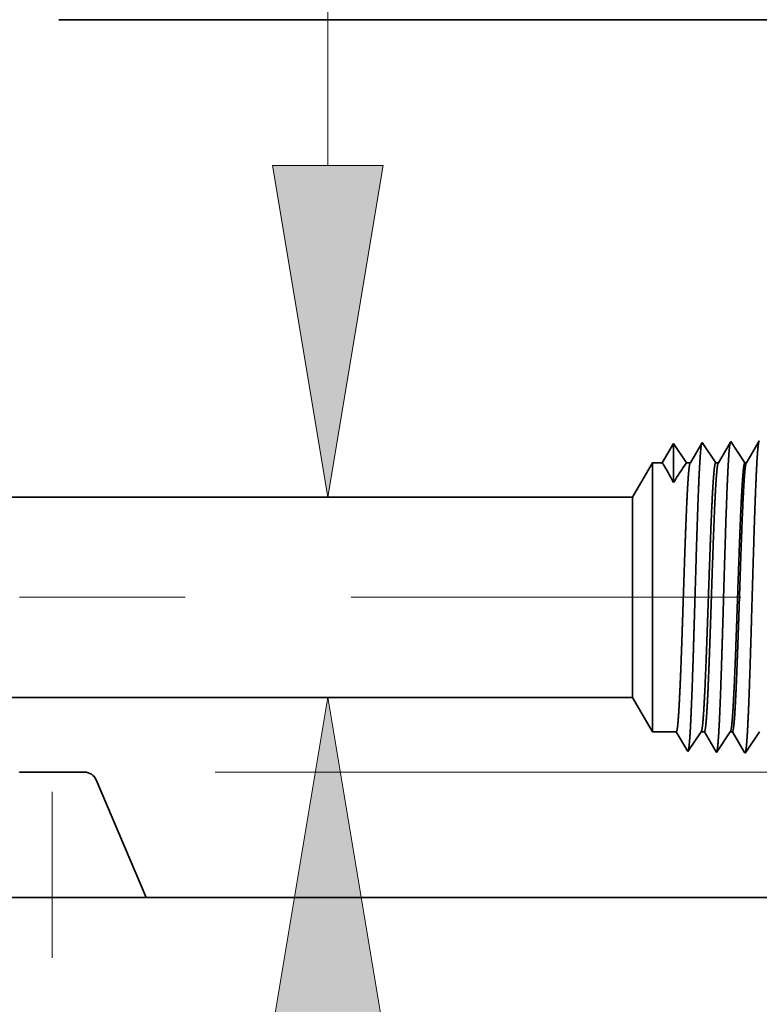
# Model space of a CAD drawing. Extents: x 0 to 10.8, y 0 to 8.3.
# Drawn here: x 5.1 to 5.5, y 1.1 to 1.7 of the extents above; entities that cross this region are included whole.
import ezdxf

# ---------------------------------------------------------------- set-up
doc = ezdxf.new("R2010")
doc.units = 0
doc.header["$MEASUREMENT"] = 0
doc.linetypes.add('DASHDOT', pattern=[18.5, 12, -3, 0.5, -3])
doc.layers.get('0').update_dxf_attribs({"lineweight": 13})

# ---------------------------------------------------------------- blocks, each defined once
blk = doc.blocks.new('BLOCK24')
at = {"color": 7, "lineweight": 13, "ltscale": 0.03937}
blk.add_line((7.0639, 1.8291), (7.0639, 3.1073), dxfattribs=at)
for points in [[(6.9257, 1.8291), (7.0639, 1), (7.2021, 1.8291)], [(7.2021, -0.3291), (7.0639, 0.5), (6.9257, -0.3291)]]:
    blk.add_lwpolyline(points, close=True, dxfattribs=at)
for points in [[(6.9257, 1.8291), (7.0639, 1), (6.9257, 1.8291), (7.2021, 1.8291)], [(7.2021, -0.3291), (7.0639, 0.5), (7.2021, -0.3291), (6.9257, -0.3291)]]:
    blk.add_solid(points, dxfattribs=at)
blk = doc.blocks.new('BLOCK25')
at = {"color": 7, "lineweight": 13, "ltscale": 0.03937}
blk.add_line((6.7825, 0.313), (11.03, 0.313), dxfattribs=at)
blk = doc.blocks.new('BLOCK26')
at = {"color": 7, "lineweight": 13, "ltscale": 0.03937}
blk.add_line((6.7825, 0.313), (12.2882, 0.313), dxfattribs=at)
blk = doc.blocks.new('BLOCK27')
at = {"color": 7, "lineweight": 13, "ltscale": 0.03937}
blk.add_line((6.7825, 0.313), (13.9507, 0.313), dxfattribs=at)
blk = doc.blocks.new('BLOCK30')
at = {"color": 7, "lineweight": 5, "ltscale": 0.000233154}
for p, q in [((7.9277, 1.1343), (7.923, 1.1262)), ((7.9136, 1.1101), (7.9089, 1.1021)), ((7.9089, 1.1021), (7.9042, 1.094))]:
    blk.add_line(p, q, dxfattribs=at)
at = {"color": 7, "lineweight": 5, "ltscale": 0.00024245}
for p, q in [((7.9331, 1.1262), (7.9277, 1.1343)), ((7.9547, 1.094), (7.9493, 1.1021))]:
    blk.add_line(p, q, dxfattribs=at)
at = {"color": 7, "lineweight": 5, "ltscale": 0.00020285}
for p, q in [((7.9982, 1.135), (7.9941, 1.128)), ((7.986, 1.114), (7.9819, 1.107)), ((7.9901, 1.121), (7.986, 1.114)), ((7.9737, 1.0929), (7.9696, 1.0859)), ((7.9778, 1.1), (7.9737, 1.0929)), ((7.9819, 1.107), (7.9778, 1.1))]:
    blk.add_line(p, q, dxfattribs=at)
at = {"color": 7, "lineweight": 5, "ltscale": 4.35898e-05}
blk.add_line((7.9991, 1.1365), (7.9982, 1.135), dxfattribs=at)
at = {"color": 7, "lineweight": 5, "ltscale": 0.000253637}
for p, q in [((8.0048, 1.1281), (7.9991, 1.1365)), ((8.033, 1.0859), (8.0273, 1.0944))]:
    blk.add_line(p, q, dxfattribs=at)
at = {"color": 7, "lineweight": 5, "ltscale": 0.000211596}
for p, q in [((8.0696, 1.1371), (8.0653, 1.1298)), ((8.0526, 1.1079), (8.0483, 1.1006)), ((8.0653, 1.1298), (8.0611, 1.1225)), ((8.044, 1.0932), (8.0398, 1.0859))]:
    blk.add_line(p, q, dxfattribs=at)
at = {"color": 7, "lineweight": 5, "ltscale": 4.69443e-05}
blk.add_line((8.0705, 1.1388), (8.0696, 1.1371), dxfattribs=at)
at = {"color": 7, "lineweight": 5, "ltscale": 0.000264832}
for p, q in [((8.0764, 1.13), (8.0705, 1.1388)), ((8.0882, 1.1123), (8.0823, 1.1211)), ((8.1059, 1.0859), (8.1, 1.0947))]:
    blk.add_line(p, q, dxfattribs=at)
at = {"color": 7, "lineweight": 5, "ltscale": 0.000220259}
for p, q in [((8.1365, 1.1316), (8.1321, 1.124)), ((8.1409, 1.1392), (8.1365, 1.1316)), ((8.1276, 1.1164), (8.1232, 1.1088))]:
    blk.add_line(p, q, dxfattribs=at)
at = {"color": 7, "lineweight": 5, "ltscale": 5.08653e-05}
blk.add_line((8.142, 1.141), (8.1409, 1.1392), dxfattribs=at)
at = {"color": 7, "lineweight": 5, "ltscale": 0.000233161}
blk.add_line((7.9183, 1.1182), (7.9136, 1.1101), dxfattribs=at)
at = {"color": 7, "lineweight": 5, "ltscale": 0.000233155}
for p, q in [((7.923, 1.1262), (7.9183, 1.1182)), ((7.9042, 1.094), (7.8995, 1.0859))]:
    blk.add_line(p, q, dxfattribs=at)
at = {"color": 7, "lineweight": 5, "ltscale": 0.000242448}
for p, q in [((7.9385, 1.1182), (7.9331, 1.1262)), ((7.9439, 1.1101), (7.9385, 1.1182)), ((7.96, 1.0859), (7.9547, 1.094))]:
    blk.add_line(p, q, dxfattribs=at)
at = {"color": 7, "lineweight": 5, "ltscale": 0.000242456}
blk.add_line((7.9493, 1.1021), (7.9439, 1.1101), dxfattribs=at)
at = {"color": 7, "lineweight": 5, "ltscale": 0.000202852}
blk.add_line((7.9941, 1.128), (7.9901, 1.121), dxfattribs=at)
at = {"color": 7, "lineweight": 5, "ltscale": 0.000253644}
for p, q in [((8.0104, 1.1197), (8.0048, 1.1281)), ((8.0217, 1.1028), (8.016, 1.1112)), ((8.0273, 1.0944), (8.0217, 1.1028))]:
    blk.add_line(p, q, dxfattribs=at)
at = {"color": 7, "lineweight": 5, "ltscale": 0.000253645}
blk.add_line((8.016, 1.1112), (8.0104, 1.1197), dxfattribs=at)
at = {"color": 7, "lineweight": 5, "ltscale": 0.000211604}
blk.add_line((8.0568, 1.1152), (8.0526, 1.1079), dxfattribs=at)
at = {"color": 7, "lineweight": 5, "ltscale": 0.000211594}
for p, q in [((8.0611, 1.1225), (8.0568, 1.1152)), ((8.0483, 1.1006), (8.044, 1.0932))]:
    blk.add_line(p, q, dxfattribs=at)
at = {"color": 7, "lineweight": 5, "ltscale": 0.000264831}
for p, q in [((8.0823, 1.1211), (8.0764, 1.13)), ((8.1, 1.0947), (8.0941, 1.1035))]:
    blk.add_line(p, q, dxfattribs=at)
at = {"color": 7, "lineweight": 5, "ltscale": 0.000264841}
blk.add_line((8.0941, 1.1035), (8.0882, 1.1123), dxfattribs=at)
at = {"color": 7, "lineweight": 5, "ltscale": 0.000220267}
for p, q in [((8.1232, 1.1088), (8.1188, 1.1012)), ((8.1143, 1.0935), (8.1099, 1.0859))]:
    blk.add_line(p, q, dxfattribs=at)
at = {"color": 7, "lineweight": 5, "ltscale": 0.000220265}
blk.add_line((8.1321, 1.124), (8.1276, 1.1164), dxfattribs=at)
at = {"color": 7, "lineweight": 5, "ltscale": 0.002481}
blk.add_line((7.875, 1.0859), (7.8254, 1), dxfattribs=at)
at = {"color": 7, "lineweight": 5, "ltscale": 0.000612935}
blk.add_line((7.8995, 1.0859), (7.875, 1.0859), dxfattribs=at)
at = {"color": 7, "lineweight": 5, "ltscale": 0.00023989}
blk.add_line((7.9696, 1.0859), (7.96, 1.0859), dxfattribs=at)
at = {"color": 7, "lineweight": 5, "ltscale": 0.000170039}
blk.add_line((8.0398, 1.0859), (8.033, 1.0859), dxfattribs=at)
at = {"color": 7, "lineweight": 5, "ltscale": 0.000100188}
blk.add_line((8.1099, 1.0859), (8.1059, 1.0859), dxfattribs=at)
at = {"color": 7, "lineweight": 5, "ltscale": 0.000220257}
blk.add_line((8.1188, 1.1012), (8.1143, 1.0935), dxfattribs=at)
at = {"color": 7, "lineweight": 5, "ltscale": 0.03937}
blk.add_line((7.8254, 1), (5.125, 1), dxfattribs=at)
blk = doc.blocks.new('BLOCK31')
at = {"color": 7, "lineweight": 5, "ltscale": 0.03937}
for p, q in [((5.125, 0.5), (7.8254, 0.5)), ((8.75, 0), (6.6095, 0))]:
    blk.add_line(p, q, dxfattribs=at)
at = {"color": 7, "lineweight": 5, "ltscale": 0.002481}
blk.add_line((7.8254, 0.5), (7.875, 0.4141), dxfattribs=at)
at = {"color": 7, "lineweight": 5, "ltscale": 0.001489}
blk.add_line((7.875, 0.4141), (7.9346, 0.4141), dxfattribs=at)
at = {"color": 7, "lineweight": 5, "ltscale": 0.000198446}
blk.add_line((7.9346, 0.4141), (7.9386, 0.4072), dxfattribs=at)
at = {"color": 7, "lineweight": 5, "ltscale": 0.000198456}
for p, q in [((7.9386, 0.4072), (7.9426, 0.4003)), ((7.9426, 0.4003), (7.9466, 0.3935)), ((7.9506, 0.3866), (7.9546, 0.3798)), ((7.9586, 0.3729), (7.9625, 0.366))]:
    blk.add_line(p, q, dxfattribs=at)
at = {"color": 7, "lineweight": 5, "ltscale": 0.000248042}
for p, q in [((7.98, 0.3893), (7.9855, 0.3976)), ((7.991, 0.4058), (7.9965, 0.4141)), ((7.9689, 0.3728), (7.9744, 0.3811))]:
    blk.add_line(p, q, dxfattribs=at)
at = {"color": 7, "lineweight": 5, "ltscale": 0.000248051}
for p, q in [((7.9855, 0.3976), (7.991, 0.4058)), ((7.9634, 0.3646), (7.9689, 0.3728)), ((7.9744, 0.3811), (7.98, 0.3893))]:
    blk.add_line(p, q, dxfattribs=at)
at = {"color": 7, "lineweight": 5, "ltscale": 0.000204972}
blk.add_line((7.9965, 0.4141), (8.0047, 0.4141), dxfattribs=at)
at = {"color": 7, "lineweight": 5, "ltscale": 0.000207232}
blk.add_line((8.0047, 0.4141), (8.0089, 0.4069), dxfattribs=at)
at = {"color": 7, "lineweight": 5, "ltscale": 0.000207225}
blk.add_line((8.0089, 0.4069), (8.0131, 0.3997), dxfattribs=at)
at = {"color": 7, "lineweight": 5, "ltscale": 0.000207233}
for p, q in [((8.0131, 0.3997), (8.0172, 0.3926)), ((8.0172, 0.3926), (8.0214, 0.3854)), ((8.0214, 0.3854), (8.0256, 0.3783)), ((8.0256, 0.3783), (8.0297, 0.3711))]:
    blk.add_line(p, q, dxfattribs=at)
at = {"color": 7, "lineweight": 5, "ltscale": 0.000259238}
for p, q in [((8.0521, 0.3882), (8.0579, 0.3968)), ((8.0579, 0.3968), (8.0637, 0.4054)), ((8.0637, 0.4054), (8.0694, 0.4141)), ((8.0406, 0.371), (8.0464, 0.3796)), ((8.0464, 0.3796), (8.0521, 0.3882))]:
    blk.add_line(p, q, dxfattribs=at)
at = {"color": 7, "lineweight": 5, "ltscale": 0.000135121}
blk.add_line((8.0694, 0.4141), (8.0748, 0.4141), dxfattribs=at)
at = {"color": 7, "lineweight": 5, "ltscale": 0.000215933}
blk.add_line((8.0748, 0.4141), (8.0792, 0.4066), dxfattribs=at)
at = {"color": 7, "lineweight": 5, "ltscale": 0.000215943}
for p, q in [((8.0792, 0.4066), (8.0835, 0.3991)), ((8.1009, 0.3693), (8.1053, 0.3618))]:
    blk.add_line(p, q, dxfattribs=at)
at = {"color": 7, "lineweight": 5, "ltscale": 0.000215942}
for p, q in [((8.0835, 0.3991), (8.0879, 0.3917)), ((8.0922, 0.3842), (8.0966, 0.3767))]:
    blk.add_line(p, q, dxfattribs=at)
at = {"color": 7, "lineweight": 5, "ltscale": 0.000270426}
for p, q in [((8.1243, 0.3871), (8.1303, 0.3961)), ((8.1123, 0.3691), (8.1183, 0.3781))]:
    blk.add_line(p, q, dxfattribs=at)
at = {"color": 7, "lineweight": 5, "ltscale": 0.000270433}
for p, q in [((8.1303, 0.3961), (8.1363, 0.4051)), ((8.1183, 0.3781), (8.1243, 0.3871))]:
    blk.add_line(p, q, dxfattribs=at)
at = {"color": 7, "lineweight": 5, "ltscale": 0.000270425}
blk.add_line((8.1363, 0.4051), (8.1424, 0.4141), dxfattribs=at)
at = {"color": 7, "lineweight": 5, "ltscale": 0.000198447}
blk.add_line((7.9466, 0.3935), (7.9506, 0.3866), dxfattribs=at)
at = {"color": 7, "lineweight": 5, "ltscale": 0.000198448}
blk.add_line((7.9546, 0.3798), (7.9586, 0.3729), dxfattribs=at)
at = {"color": 7, "lineweight": 5, "ltscale": 0.000207226}
blk.add_line((8.0297, 0.3711), (8.0339, 0.3639), dxfattribs=at)
at = {"color": 7, "lineweight": 5, "ltscale": 0.000259239}
blk.add_line((8.0348, 0.3624), (8.0406, 0.371), dxfattribs=at)
at = {"color": 7, "lineweight": 5, "ltscale": 0.000215936}
for p, q in [((8.0879, 0.3917), (8.0922, 0.3842)), ((8.0966, 0.3767), (8.1009, 0.3693))]:
    blk.add_line(p, q, dxfattribs=at)
at = {"color": 7, "lineweight": 5, "ltscale": 0.000270434}
blk.add_line((8.1063, 0.3601), (8.1123, 0.3691), dxfattribs=at)
at = {"color": 7, "lineweight": 5, "ltscale": 4.20801e-05}
blk.add_line((7.9625, 0.366), (7.9634, 0.3646), dxfattribs=at)
at = {"color": 7, "lineweight": 5, "ltscale": 4.52065e-05}
blk.add_line((8.0339, 0.3639), (8.0348, 0.3624), dxfattribs=at)
at = {"color": 7, "lineweight": 5, "ltscale": 4.88245e-05}
blk.add_line((8.1053, 0.3618), (8.1063, 0.3601), dxfattribs=at)
at = {"color": 7, "lineweight": 5, "ltscale": 4.76913e-05}
for p, q in [((6.2939, 0.313), (6.292, 0.3129)), ((6.458, 0.3129), (6.4561, 0.313))]:
    blk.add_line(p, q, dxfattribs=at)
at = {"color": 7, "lineweight": 5, "ltscale": 0.004056}
blk.add_line((6.4561, 0.313), (6.2939, 0.313), dxfattribs=at)
at = {"color": 7, "lineweight": 5, "ltscale": 4.76915e-05}
blk.add_line((6.4599, 0.3128), (6.458, 0.3129), dxfattribs=at)
at = {"color": 7, "lineweight": 5, "ltscale": 4.76914e-05}
blk.add_line((6.4618, 0.3125), (6.4599, 0.3128), dxfattribs=at)
at = {"color": 7, "lineweight": 5, "ltscale": 4.76896e-05}
for p, q in [((6.4637, 0.3121), (6.4618, 0.3125)), ((6.4847, 0.2941), (6.4839, 0.2958))]:
    blk.add_line(p, q, dxfattribs=at)
at = {"color": 7, "lineweight": 5, "ltscale": 4.76841e-05}
blk.add_line((6.4655, 0.3115), (6.4637, 0.3121), dxfattribs=at)
at = {"color": 7, "lineweight": 5, "ltscale": 4.76868e-05}
blk.add_line((6.4673, 0.3109), (6.4655, 0.3115), dxfattribs=at)
at = {"color": 7, "lineweight": 5, "ltscale": 4.76945e-05}
blk.add_line((6.4691, 0.3102), (6.4673, 0.3109), dxfattribs=at)
at = {"color": 7, "lineweight": 5, "ltscale": 4.7689e-05}
blk.add_line((6.4708, 0.3093), (6.4691, 0.3102), dxfattribs=at)
at = {"color": 7, "lineweight": 5, "ltscale": 4.76938e-05}
blk.add_line((6.4724, 0.3084), (6.4708, 0.3093), dxfattribs=at)
at = {"color": 7, "lineweight": 5, "ltscale": 4.76907e-05}
blk.add_line((6.474, 0.3073), (6.4724, 0.3084), dxfattribs=at)
at = {"color": 7, "lineweight": 5, "ltscale": 4.76886e-05}
blk.add_line((6.4755, 0.3062), (6.474, 0.3073), dxfattribs=at)
at = {"color": 7, "lineweight": 5, "ltscale": 4.76934e-05}
blk.add_line((6.477, 0.3049), (6.4755, 0.3062), dxfattribs=at)
at = {"color": 7, "lineweight": 5, "ltscale": 4.76885e-05}
blk.add_line((6.4784, 0.3036), (6.477, 0.3049), dxfattribs=at)
at = {"color": 7, "lineweight": 5, "ltscale": 4.76905e-05}
for p, q in [((6.4796, 0.3022), (6.4784, 0.3036)), ((6.4839, 0.2958), (6.483, 0.2975))]:
    blk.add_line(p, q, dxfattribs=at)
at = {"color": 7, "lineweight": 5, "ltscale": 4.76937e-05}
blk.add_line((6.4808, 0.3007), (6.4796, 0.3022), dxfattribs=at)
at = {"color": 7, "lineweight": 5, "ltscale": 4.7692e-05}
blk.add_line((6.4819, 0.2991), (6.4808, 0.3007), dxfattribs=at)
at = {"color": 7, "lineweight": 5, "ltscale": 4.76901e-05}
blk.add_line((6.483, 0.2975), (6.4819, 0.2991), dxfattribs=at)
at = {"color": 7, "lineweight": 5, "ltscale": 0.007988}
blk.add_line((6.6095, 0), (6.4847, 0.2941), dxfattribs=at)

msp = doc.modelspace()

# ---------------------------------------------------------------- linework, layer by layer
at = {"color": 7, "lineweight": 35, "ltscale": 0.014222}
msp.add_line((5.11128, 1.68445), (5.68017, 1.68445), dxfattribs=at)
at = {"color": 7, "lineweight": 35, "ltscale": 1.13246e-05}
msp.add_line((5.51626, 1.43014), (5.51604, 1.42975), dxfattribs=at)
at = {"color": 7, "lineweight": 35, "ltscale": 0.000383314}
msp.add_line((5.52479, 1.4174), (5.51626, 1.43014), dxfattribs=at)
at = {"color": 7, "lineweight": 35, "ltscale": 0.000371934}
msp.add_line((5.53325, 1.43025), (5.52576, 1.4174), dxfattribs=at)
at = {"color": 7, "lineweight": 35, "ltscale": 1.22692e-05}
msp.add_line((5.53349, 1.43068), (5.53325, 1.43025), dxfattribs=at)
at = {"color": 7, "lineweight": 35, "ltscale": 0.000337462}
msp.add_line((5.4818, 1.42906), (5.47501, 1.4174), dxfattribs=at)
at = {"color": 7, "lineweight": 35, "ltscale": 0.000590404}
msp.add_line((5.4818, 1.42906), (5.4818, 1.40545), dxfattribs=at)
at = {"color": 7, "lineweight": 35, "ltscale": 0.000350907}
msp.add_line((5.48961, 1.4174), (5.4818, 1.42906), dxfattribs=at)
at = {"color": 7, "lineweight": 35, "ltscale": 0.000350917}
msp.add_line((5.48961, 1.4174), (5.4818, 1.42906), dxfattribs=at)
at = {"color": 7, "lineweight": 35, "ltscale": 0.000342534}
msp.add_line((5.49882, 1.42924), (5.49192, 1.4174), dxfattribs=at)
at = {"color": 7, "lineweight": 35, "ltscale": 1.05145e-05}
msp.add_line((5.49903, 1.4296), (5.49882, 1.42924), dxfattribs=at)
at = {"color": 7, "lineweight": 35, "ltscale": 0.000367115}
msp.add_line((5.5072, 1.4174), (5.49903, 1.4296), dxfattribs=at)
at = {"color": 7, "lineweight": 35, "ltscale": 0.000357301}
msp.add_line((5.51604, 1.42975), (5.50884, 1.4174), dxfattribs=at)
at = {"color": 7, "lineweight": 35, "ltscale": 0.000598424}
for p, q in [((5.45713, 1.39667), (5.46909, 1.4174)), ((5.45713, 1.27605), (5.46909, 1.25532))]:
    msp.add_line(p, q, dxfattribs=at)
at = {"color": 7, "lineweight": 35, "ltscale": 0.002997}
msp.add_line((5.46909, 1.4174), (5.46909, 1.29751), dxfattribs=at)
at = {"color": 7, "lineweight": 35, "ltscale": 0.000147857}
msp.add_line((5.47501, 1.4174), (5.46909, 1.4174), dxfattribs=at)
at = {"color": 7, "lineweight": 35, "ltscale": 5.78674e-05}
msp.add_line((5.49192, 1.4174), (5.48961, 1.4174), dxfattribs=at)
at = {"color": 7, "lineweight": 35, "ltscale": 4.10179e-05}
msp.add_line((5.50884, 1.4174), (5.5072, 1.4174), dxfattribs=at)
at = {"color": 7, "lineweight": 35, "ltscale": 2.41687e-05}
msp.add_line((5.52576, 1.4174), (5.52479, 1.4174), dxfattribs=at)
at = {"color": 7, "lineweight": 35, "ltscale": 0.016285}
for p, q in [((5.45713, 1.39667), (4.80571, 1.39667)), ((5.45713, 1.27605), (4.80571, 1.27605))]:
    msp.add_line(p, q, dxfattribs=at)
at = {"color": 7, "lineweight": 35, "ltscale": 0.002231}
msp.add_line((5.45713, 1.39667), (5.45713, 1.30745), dxfattribs=at)
at = {"color": 7, "linetype": 'DASHDOT', "lineweight": 13, "ltscale": 0.019576}
msp.add_line((5.52238, 1.33636), (4.73932, 1.33636), dxfattribs=at)
at = {"color": 7, "lineweight": 35, "ltscale": 0.00078486}
msp.add_line((5.45713, 1.30745), (5.45713, 1.27605), dxfattribs=at)
at = {"color": 7, "lineweight": 35, "ltscale": 0.001055}
msp.add_line((5.46909, 1.29751), (5.46909, 1.25532), dxfattribs=at)
at = {"color": 7, "lineweight": 35, "ltscale": 0.000359305}
msp.add_line((5.48347, 1.25532), (5.46909, 1.25532), dxfattribs=at)
at = {"color": 7, "lineweight": 35, "ltscale": 0.000335108}
msp.add_line((5.49021, 1.24374), (5.48347, 1.25532), dxfattribs=at)
at = {"color": 7, "lineweight": 35, "ltscale": 0.000359016}
msp.add_line((5.49841, 1.25532), (5.49042, 1.24339), dxfattribs=at)
at = {"color": 7, "lineweight": 35, "ltscale": 4.94426e-05}
msp.add_line((5.50038, 1.25532), (5.49841, 1.25532), dxfattribs=at)
at = {"color": 7, "lineweight": 35, "ltscale": 0.000349932}
msp.add_line((5.50743, 1.24323), (5.50038, 1.25532), dxfattribs=at)
at = {"color": 7, "lineweight": 35, "ltscale": 0.000375214}
msp.add_line((5.516, 1.25532), (5.50765, 1.24285), dxfattribs=at)
at = {"color": 7, "lineweight": 35, "ltscale": 3.25933e-05}
msp.add_line((5.5173, 1.25532), (5.516, 1.25532), dxfattribs=at)
at = {"color": 7, "lineweight": 35, "ltscale": 0.000364637}
msp.add_line((5.52464, 1.24272), (5.5173, 1.25532), dxfattribs=at)
at = {"color": 7, "lineweight": 35, "ltscale": 0.000391413}
msp.add_line((5.53359, 1.25532), (5.52488, 1.24231), dxfattribs=at)
at = {"color": 7, "linetype": 'DASHDOT', "lineweight": 13, "ltscale": 0.003088}
msp.add_line((5.10725, 1.11913), (5.10725, 1.24263), dxfattribs=at)
at = {"color": 7, "lineweight": 35, "ltscale": 1.01512e-05}
msp.add_line((5.49042, 1.24339), (5.49021, 1.24374), dxfattribs=at)
at = {"color": 7, "lineweight": 35, "ltscale": 1.09046e-05}
msp.add_line((5.50765, 1.24285), (5.50743, 1.24323), dxfattribs=at)
at = {"color": 7, "lineweight": 35, "ltscale": 1.17781e-05}
msp.add_line((5.52488, 1.24231), (5.52464, 1.24272), dxfattribs=at)
at = {"color": 7, "lineweight": 35, "ltscale": 0.000978436}
msp.add_line((5.12682, 1.23094), (5.08768, 1.23094), dxfattribs=at)
at = {"color": 7, "lineweight": 35, "ltscale": 0.001927}
msp.add_line((5.1337, 1.22639), (5.16382, 1.15544), dxfattribs=at)
at = {"color": 7, "lineweight": 35, "ltscale": 0.002828}
msp.add_line((5.05068, 1.15544), (5.16382, 1.15544), dxfattribs=at)
at = {"color": 7, "lineweight": 35, "ltscale": 0.012909}
msp.add_line((5.16382, 1.15544), (5.68017, 1.15544), dxfattribs=at)
at = {"color": 7, "lineweight": 35, "ltscale": 0.03937}
for points in [[(5.4818, 1.40544, 0.028778), (5.47501, 1.4174)], [(5.48961, 1.4174, 0.030676), (5.48181, 1.40544)], [(5.49192, 1.4174, 0.251273), (5.49177, 1.41727)], [(5.50884, 1.4174, 0.251276), (5.50869, 1.41727)], [(5.52576, 1.4174, 0.251357), (5.52561, 1.41727)], [(5.49841, 1.25532, 0.242336), (5.49855, 1.25543)], [(5.516, 1.25532, 0.242337), (5.51614, 1.25543)], [(5.1337, 1.22639, 0.300965), (5.12682, 1.23094)]]:
    msp.add_lwpolyline(points, format="xyb", dxfattribs=at)
for points, knots in [([(5.53331, 1.43046), (5.53311, 1.42999), (5.53292, 1.42894), (5.53273, 1.42732), (5.53249, 1.42466), (5.53227, 1.42137), (5.53222, 1.42064), (5.53217, 1.41988), (5.53212, 1.41909)], [0, 0, 0, 0, 0, 0, 3.297282, 3.297282, 3.297282, 4.196204, 4.196204, 4.196204, 4.196204, 4.196204, 4.196204]), ([(5.49876, 1.42913), (5.49856, 1.42844), (5.49835, 1.4271), (5.49815, 1.42516), (5.49794, 1.42245), (5.49773, 1.41925), (5.49771, 1.41889), (5.49768, 1.41852), (5.49766, 1.41815)], [0, 0, 0, 0, 0, 0, 3.431968, 3.431968, 3.431968, 3.857549, 3.857549, 3.857549, 3.857549, 3.857549, 3.857549]), ([(5.51608, 1.42991), (5.51588, 1.42945), (5.51569, 1.4284), (5.5155, 1.42679), (5.51526, 1.42415), (5.51504, 1.42088), (5.51499, 1.42015), (5.51494, 1.4194), (5.51489, 1.41862)], [0, 0, 0, 0, 0, 0, 3.273247, 3.273247, 3.273247, 4.165641, 4.165641, 4.165641, 4.165641, 4.165641, 4.165641]), ([(5.51489, 1.41862), (5.51441, 1.41079), (5.51398, 1.40051), (5.51357, 1.38914), (5.51265, 1.36088), (5.51179, 1.33076), (5.5113, 1.31376), (5.51052, 1.28774), (5.50963, 1.26555), (5.50931, 1.25848), (5.50883, 1.25037), (5.50832, 1.24548), (5.50818, 1.24442), (5.50804, 1.24367), (5.5079, 1.24323)], [0, 0, 0, 0, 0, 0, 8.986559, 8.986559, 8.986559, 21.390373, 21.390373, 21.390373, 27.873339, 27.873339, 27.873339, 30.278158, 30.278158, 30.278158, 30.278158, 30.278158, 30.278158]), ([(5.53212, 1.41909), (5.53165, 1.41125), (5.53121, 1.40095), (5.53081, 1.38957), (5.52989, 1.3612), (5.52903, 1.33095), (5.52854, 1.31384), (5.52776, 1.28766), (5.52687, 1.2653), (5.52654, 1.25819), (5.52607, 1.24996), (5.52556, 1.24499), (5.52542, 1.24391), (5.52527, 1.24314), (5.52513, 1.24269)], [0, 0, 0, 0, 0, 0, 9.007727, 9.007727, 9.007727, 21.487263, 21.487263, 21.487263, 28.009524, 28.009524, 28.009524, 30.463693, 30.463693, 30.463693, 30.463693, 30.463693, 30.463693]), ([(5.49766, 1.41815), (5.49718, 1.41034), (5.49674, 1.40006), (5.49634, 1.38872), (5.49542, 1.36056), (5.49456, 1.33057), (5.49407, 1.31367), (5.49328, 1.28782), (5.49239, 1.26579), (5.49207, 1.25878), (5.4916, 1.25077), (5.49109, 1.24597), (5.49095, 1.24494), (5.49081, 1.2442), (5.49067, 1.24377)], [0, 0, 0, 0, 0, 0, 8.965388, 8.965388, 8.965388, 21.293425, 21.293425, 21.293425, 27.737048, 27.737048, 27.737048, 30.092632, 30.092632, 30.092632, 30.092632, 30.092632, 30.092632]), ([(5.48635, 1.29751), (5.48652, 1.302), (5.48669, 1.30664), (5.48686, 1.31149), (5.4871, 1.31853), (5.48734, 1.32574), (5.48742, 1.32821), (5.48755, 1.33197), (5.48768, 1.33576), (5.48772, 1.33705), (5.48814, 1.34963), (5.48856, 1.36215), (5.48893, 1.37295), (5.48948, 1.3872), (5.49006, 1.39898), (5.49023, 1.40213), (5.49041, 1.40498), (5.49058, 1.40749)], [0, 0, 0, 0, 0, 0, 4.598625, 4.598625, 4.598625, 6.955452, 6.955452, 6.955452, 8.152, 8.152, 8.152, 18.707019, 18.707019, 18.707019, 22.955425, 22.955425, 22.955425, 22.955425, 22.955425, 22.955425]), ([(5.5014, 1.29751), (5.50158, 1.30199), (5.50175, 1.30662), (5.50193, 1.3115), (5.50218, 1.31852), (5.50243, 1.32572), (5.50252, 1.32818), (5.50265, 1.33194), (5.50278, 1.33574), (5.50283, 1.33702), (5.50326, 1.34961), (5.5037, 1.36212), (5.50409, 1.37291), (5.50466, 1.38717), (5.50527, 1.39896), (5.50544, 1.40211), (5.50562, 1.40496), (5.5058, 1.40747)], [0, 0, 0, 0, 0, 0, 4.591686, 4.591686, 4.591686, 6.947738, 6.947738, 6.947738, 8.144214, 8.144214, 8.144214, 18.699594, 18.699594, 18.699594, 22.948647, 22.948647, 22.948647, 22.948647, 22.948647, 22.948647]), ([(5.50327, 1.29751), (5.50344, 1.302), (5.5036, 1.30663), (5.50378, 1.3115), (5.50402, 1.31853), (5.50426, 1.32574), (5.50434, 1.3282), (5.50447, 1.33196), (5.50459, 1.33576), (5.50464, 1.33704), (5.50505, 1.34963), (5.50547, 1.36215), (5.50585, 1.37294), (5.5064, 1.3872), (5.50698, 1.39898), (5.50715, 1.40213), (5.50732, 1.40498), (5.5075, 1.40749)], [0, 0, 0, 0, 0, 0, 4.607439, 4.607439, 4.607439, 6.969783, 6.969783, 6.969783, 8.169177, 8.169177, 8.169177, 18.750235, 18.750235, 18.750235, 23.011465, 23.011465, 23.011465, 23.011465, 23.011465, 23.011465]), ([(5.51899, 1.29751), (5.51917, 1.30199), (5.51935, 1.30662), (5.51952, 1.31151), (5.51977, 1.31852), (5.52003, 1.32572), (5.52011, 1.32818), (5.52024, 1.33194), (5.52037, 1.33573), (5.52042, 1.33701), (5.52085, 1.34961), (5.52129, 1.36212), (5.52168, 1.37291), (5.52225, 1.38717), (5.52286, 1.39896), (5.52303, 1.40211), (5.52321, 1.40496), (5.52339, 1.40747)], [0, 0, 0, 0, 0, 0, 4.600159, 4.600159, 4.600159, 6.961762, 6.961762, 6.961762, 8.161093, 8.161093, 8.161093, 18.742566, 18.742566, 18.742566, 23.004453, 23.004453, 23.004453, 23.004453, 23.004453, 23.004453]), ([(5.52018, 1.29751), (5.52035, 1.302), (5.52052, 1.30663), (5.52069, 1.3115), (5.52093, 1.31853), (5.52118, 1.32573), (5.52126, 1.3282), (5.52138, 1.33196), (5.52151, 1.33576), (5.52155, 1.33704), (5.52197, 1.34963), (5.52239, 1.36215), (5.52277, 1.37295), (5.52332, 1.3872), (5.5239, 1.39898), (5.52407, 1.40213), (5.52424, 1.40498), (5.52441, 1.40749)], [0, 0, 0, 0, 0, 0, 4.616865, 4.616865, 4.616865, 6.984598, 6.984598, 6.984598, 8.186714, 8.186714, 8.186714, 18.792917, 18.792917, 18.792917, 23.066467, 23.066467, 23.066467, 23.066467, 23.066467, 23.066467]), ([(5.48347, 1.25532), (5.48377, 1.25533), (5.48406, 1.25657), (5.48436, 1.25908), (5.48495, 1.26637), (5.48552, 1.27723), (5.4858, 1.28354), (5.48608, 1.29034), (5.48635, 1.29751)], [0, 0, 0, 0, 0, 0, 6.920802, 6.920802, 6.920802, 14.259926, 14.259926, 14.259926, 14.259926, 14.259926, 14.259926]), ([(5.49855, 1.25543), (5.49878, 1.25578), (5.49901, 1.25682), (5.49924, 1.25854), (5.49984, 1.26468), (5.5004, 1.27437), (5.50075, 1.28152), (5.50108, 1.28927), (5.5014, 1.29751)], [0, 0, 0, 0, 0, 0, 5.160003, 5.160003, 5.160003, 13.592983, 13.592983, 13.592983, 13.592983, 13.592983, 13.592983]), ([(5.50038, 1.25532), (5.50068, 1.25533), (5.50098, 1.25657), (5.50128, 1.25908), (5.50187, 1.26636), (5.50244, 1.27722), (5.50272, 1.28354), (5.50299, 1.29034), (5.50327, 1.29751)], [0, 0, 0, 0, 0, 0, 6.942999, 6.942999, 6.942999, 14.301565, 14.301565, 14.301565, 14.301565, 14.301565, 14.301565]), ([(5.51614, 1.25543), (5.51637, 1.25578), (5.5166, 1.25682), (5.51683, 1.25854), (5.51743, 1.26468), (5.51799, 1.27437), (5.51834, 1.28151), (5.51867, 1.28927), (5.51899, 1.29751)], [0, 0, 0, 0, 0, 0, 5.1766, 5.1766, 5.1766, 13.632321, 13.632321, 13.632321, 13.632321, 13.632321, 13.632321]), ([(5.5173, 1.25532), (5.5176, 1.25533), (5.5179, 1.25657), (5.51819, 1.25908), (5.51879, 1.26636), (5.51935, 1.27722), (5.51964, 1.28353), (5.51991, 1.29034), (5.52018, 1.29751)], [0, 0, 0, 0, 0, 0, 6.965269, 6.965269, 6.965269, 14.343374, 14.343374, 14.343374, 14.343374, 14.343374, 14.343374])]:
    msp.add_open_spline(points, degree=5, knots=knots, dxfattribs=at)
for points in [[(5.49058, 1.40749), (5.49081, 1.41082), (5.49105, 1.41356), (5.49129, 1.41561), (5.49153, 1.41685), (5.49177, 1.41727)], [(5.5058, 1.40747), (5.50607, 1.41123), (5.50635, 1.41425), (5.50663, 1.41634), (5.50692, 1.4174), (5.5072, 1.4174)], [(5.5075, 1.40749), (5.50773, 1.41082), (5.50796, 1.41357), (5.5082, 1.41561), (5.50845, 1.41685), (5.50869, 1.41727)], [(5.52339, 1.40747), (5.52366, 1.41123), (5.52394, 1.41424), (5.52422, 1.41634), (5.52451, 1.4174), (5.52479, 1.4174)], [(5.52441, 1.40749), (5.52464, 1.41082), (5.52488, 1.41356), (5.52512, 1.41561), (5.52536, 1.41685), (5.52561, 1.41727)]]:
    msp.add_open_spline(points, degree=5, dxfattribs=at)

# ---------------------------------------------------------------- block references
at = {"lineweight": 0, "xscale": 0.2412289444822405, "yscale": 0.2412289444822405, "zscale": 0.2412289444822405}
for name in ['BLOCK30', 'BLOCK27', 'BLOCK26', 'BLOCK24', 'BLOCK25', 'BLOCK31']:
    msp.add_blockref(name, (3.56942, 1.15544), dxfattribs=at)

doc.saveas('drawing.dxf')
